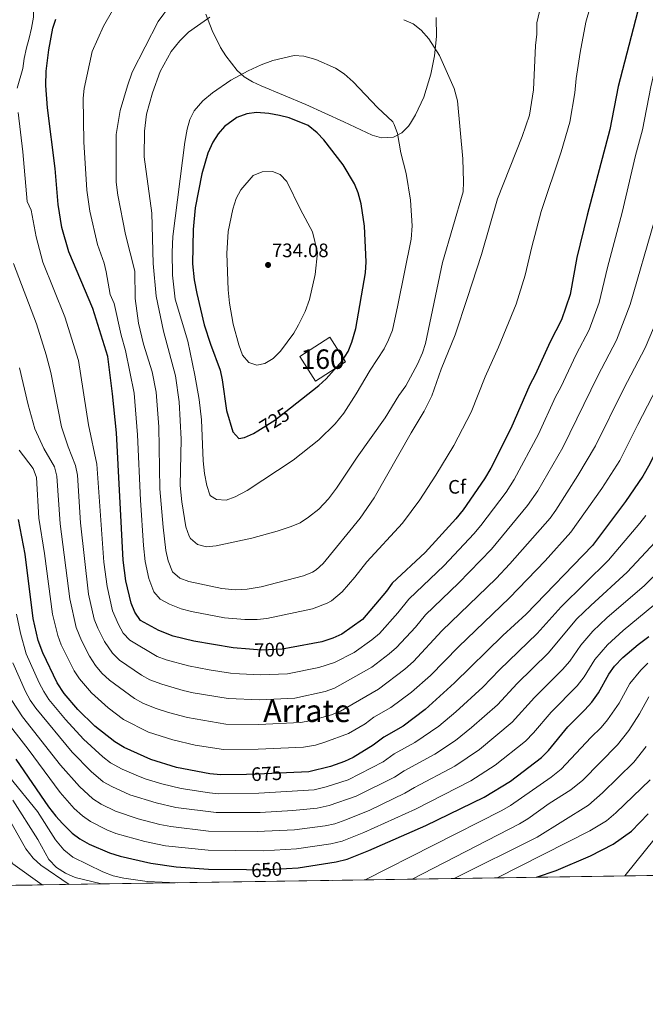
# Model space of a CAD drawing. Units: metres. Extents: x 600322 to 607196, y 4747671 to 4752401.
# Drawn here: x 604489 to 604811, y 4747671 to 4748178 of the extents above; entities that cross this region are included whole.
import ezdxf
from ezdxf.enums import TextEntityAlignment as Align

# ---------------------------------------------------------------- set-up
doc = ezdxf.new("R2010")
doc.units = ezdxf.units.M
doc.header["$MEASUREMENT"] = 0
doc.linetypes.add('DGN Style 3', pattern=[119.94234, 85.67309999999999, -34.26924])
doc.linetypes.add('DGN Style 5', pattern=[59.97117, 25.70193, -34.26924])
for name, color, linetype, lineweight in [('Nivel 18', 7, 'Continuous', 0), ('Nivel 22', 7, 'Continuous', 0), ('Nivel 35', 7, 'Continuous', 0), ('Nivel 37', 7, 'Continuous', 0), ('Nivel 4', 7, 'Continuous', 0), ('Nivel 41', 7, 'Continuous', 0), ('Nivel 45', 7, 'Continuous', 0), ('Nivel 48', 7, 'Continuous', 0), ('Nivel 49', 7, 'Continuous', 0), ('Nivel 5', 7, 'Continuous', 0), ('Nivel 53', 7, 'Continuous', 0), ('Nivel 57', 7, 'Continuous', 0), ('Nivel 61', 7, 'Continuous', 0), ('Nivel 7', 7, 'Continuous', 0)]:
    doc.layers.add(name, color=color, linetype=linetype, lineweight=lineweight)
doc.styles.add('Style-Arial', font='txt')
doc.styles.add('Style-Arial Narrow', font='txt')
doc.styles.add('Style-Helvetica-Narrow-Oblique', font='txt')
doc.styles.add('Style-Times New Roman', font='txt')

# ---------------------------------------------------------------- blocks, each defined once
blk = doc.blocks.new('5PATER')
at = {"layer": 'Nivel 7', "linetype": 'Continuous', "lineweight": 0}
h = blk.add_hatch(color=51, dxfattribs=at)
edge = h.paths.add_edge_path()
edge.add_ellipse((-0.003987893462181091, -0.002390062436461449), major_axis=(-1.095731442372465, -1.110710699892244), ratio=0.999422240966032, start_angle=0, end_angle=360)

msp = doc.modelspace()

# ---------------------------------------------------------------- linework, layer by layer
at = {"layer": 'Nivel 18', "color": 1, "linetype": 'DGN Style 3', "lineweight": 13, "extrusion": (0.07539441807991, -0.1171035790859647, 0.9902537217741971), "elevation": -509700.6418776374, "flags": 128}
msp.add_lwpolyline([(3078638.016665339, 3629216.191869767), (3078656.415646292, 3629216.191869769), (3078656.421771627, 3629231.40521132), (3078638.02820402, 3629231.413537446), (3078638.016665339, 3629216.191869767)], dxfattribs=at)
at = {"layer": 'Nivel 22', "color": 30, "linetype": 'DGN Style 5', "lineweight": 30, "flags": 128}
for points, elevation in [([(604611.8200000003, 4747966.18), (604620.5899999999, 4747971.59), (604628.7199999988, 4747977.99)], 725), ([(604628.2199999988, 4747854.560000001), (604624.4400000013, 4747853.85), (604613.8000000007, 4747853.460000001), (604607.6700000018, 4747853.939999999)], 700), ([(604626.6499999985, 4747790.380000001), (604611.5599999987, 4747789.67), (604606.0799999982, 4747789.560000001)], 675), ([(604606.0799999982, 4747789.560000001), (604606.0799999982, 4747789.560000001)], 675), ([(604606.0799999982, 4747789.560000001), (604606.0799999982, 4747789.560000001)], 675), ([(604606.0500000007, 4747740.57), (604615.5, 4747740.48), (604626.6099999994, 4747741.18)], 650)]:
    msp.add_lwpolyline(points, dxfattribs=dict(at, elevation=elevation))
at = {"layer": 'Nivel 35', "color": 92, "linetype": 'DGN Style 3', "lineweight": 0}
msp.add_polyline3d([(604585.0799999982, 4748180.4, 715.14), (604588.3099999987, 4748172.01, 715.73), (604592.7399999984, 4748163.130000001, 716.71), (604595.379999999, 4748158.91, 717.29), (604601.1900000013, 4748151.449999999, 718.78), (604604.8399999999, 4748148.189999999, 719.9300000000001), (604609.0599999987, 4748145.640000001, 720.89), (604613.6499999985, 4748143.550000001, 721.5600000000001), (604636.620000001, 4748133.91, 723.63), (604656.0799999982, 4748124.99, 724.27), (604670.7199999988, 4748118.08, 723.32), (604675.5599999987, 4748116.689999999, 722.51), (604681.629999999, 4748117.1, 721.19), (604685.8999999985, 4748119.300000001, 719.73), (604689.3599999994, 4748122.83, 718.38), (604690.3399999999, 4748124.26, 718.16), (604692.9800000004, 4748128.67, 717.78), (604697.2300000004, 4748137.640000001, 717.11), (604700.9299999997, 4748149.49, 716.32), (604702.7800000012, 4748158.880000001, 715.73), (604703.6999999993, 4748168.859999999, 715.52), (604703.6900000013, 4748178.68, 715.25)], dxfattribs=at)
at = {"layer": 'Nivel 4', "color": 30, "linetype": 'Continuous', "lineweight": 30, "flags": 128}
for points, elevation in [([(604807.0799999982, 4748181.310000001), (604797.2199999988, 4748143.18), (604792.9499999993, 4748121.09), (604781.3099999987, 4748077.1), (604775.9699999988, 4748055.18), (604772.5100000016, 4748036.32), (604768.1400000006, 4748023.23), (604762.2800000012, 4748011.970000001), (604754.5799999982, 4747995), (604751.7100000009, 4747989.810000001), (604741.9499999993, 4747967.41), (604731.6400000006, 4747947.040000001), (604728.3900000006, 4747941.42), (604717.4699999988, 4747925.51), (604713.7800000012, 4747920.9), (604697.8900000006, 4747903.6), (604681.0199999996, 4747887.880000001), (604678.0700000003, 4747883.68), (604665.6499999985, 4747869.1), (604655.0399999991, 4747861.66), (604650.5300000012, 4747859.5)], 700), ([(604607.6700000018, 4747853.939999999), (604599.1099999994, 4747854.619999999), (604579.0300000012, 4747857.970000001), (604568.379999999, 4747860.6), (604561.0399999991, 4747863.52), (604551.5500000007, 4747868.640000001), (604548.6499999985, 4747872.880000001), (604546.7600000016, 4747877.51), (604543.9800000004, 4747889), (604542.5899999999, 4747899.689999999), (604539.1499999985, 4747965.15), (604537.2100000009, 4747985.1), (604534.6900000013, 4748004.300000001), (604527.0599999987, 4748029), (604514.7199999988, 4748058.17), (604511.1499999985, 4748070.74), (604509.1600000001, 4748082.51), (604507.5799999982, 4748101.02), (604503.7399999984, 4748132.23), (604502.8900000006, 4748143.74), (604503.0799999982, 4748151.130000001), (604504.3500000015, 4748162.02), (604506.4699999988, 4748173.09), (604508.0100000016, 4748177.84)], 700), ([(604637.7800000012, 4748123.08), (604627.9800000004, 4748127.02), (604622.9800000004, 4748128.32), (604617.4800000004, 4748129.199999999), (604611.1600000001, 4748129.73), (604606.1999999993, 4748129.189999999), (604601.0199999996, 4748127.210000001), (604594.6600000001, 4748122.68), (604591.4200000018, 4748118.859999999), (604588.7199999988, 4748114.59), (604586.1900000013, 4748108.960000001), (604583.0300000012, 4748098.23), (604579.6799999997, 4748080.73), (604578.6000000015, 4748069.57), (604578.3599999994, 4748051.949999999), (604579.1799999997, 4748043.859999999), (604580.5100000016, 4748036.720000001), (604584.3599999994, 4748020.57), (604587.5199999996, 4748010.77), (604592.5199999996, 4747997.310000001), (604593.620000001, 4747992.43), (604595.8099999987, 4747976.529999999), (604599.0599999987, 4747965.66), (604602.120000001, 4747962.27), (604605.1000000015, 4747962.73), (604609.6400000006, 4747964.84), (604611.8200000003, 4747966.18)], 725), ([(604628.7199999988, 4747977.99), (604643.3099999987, 4747989.5), (604646.9800000004, 4747992.890000001), (604655.3099999987, 4748002.07), (604658.3000000007, 4748006.890000001), (604660.3099999987, 4748011.810000001), (604662.3399999999, 4748018.800000001), (604667.1999999993, 4748047.42), (604667.5300000012, 4748052.949999999), (604666.8000000007, 4748071.390000001), (604664.9499999993, 4748082.9), (604663.4499999993, 4748088.48), (604661.5199999996, 4748093.1), (604655.75, 4748102.92), (604645.7899999991, 4748115.74), (604642.379999999, 4748119.41), (604637.7800000012, 4748123.08)], 725), ([(604866.8599999994, 4748079.15), (604865.7899999991, 4748062.16), (604864.2899999991, 4748056.210000001), (604857.5, 4748037.68), (604841.1000000015, 4748001.41), (604820.4299999997, 4747963.040000001), (604813.4499999993, 4747949.109999999), (604809.9499999993, 4747942.92), (604801.0599999987, 4747929.880000001), (604784.0799999982, 4747907.130000001), (604749.9499999993, 4747871.98), (604737.870000001, 4747860.939999999), (604713.1099999994, 4747836.640000001), (604697.9899999984, 4747822.84), (604686.629999999, 4747814.4), (604676.7100000009, 4747808.699999999), (604671.2699999996, 4747804.52), (604660.9499999993, 4747798.300000001), (604656.4400000013, 4747796.130000001), (604649.2600000016, 4747793.560000001), (604638.1099999994, 4747790.93), (604626.6499999985, 4747790.380000001)], 675), ([(604606.0799999982, 4747789.560000001), (604592.8999999985, 4747789.32), (604587.120000001, 4747789.779999999), (604570.1099999994, 4747793.15), (604556.9100000001, 4747797.17), (604543.0799999982, 4747803.42), (604538.2600000016, 4747806.24), (604528.0599999987, 4747814.310000001), (604519.2699999996, 4747822.890000001), (604512.2600000016, 4747831.1), (604508.6000000015, 4747836.67), (604501.3099999987, 4747852.060000001), (604498.9800000004, 4747858.42), (604496.3999999985, 4747869.75), (604492.129999999, 4747902.75), (604488.7800000012, 4747920.5)], 675), ([(604626.6099999994, 4747741.18), (604632.629999999, 4747741.560000001), (604652.1700000018, 4747744.560000001), (604657.879999999, 4747745.960000001), (604668.8900000006, 4747750.470000001), (604698.3599999994, 4747763.34), (604728.3599999994, 4747777.779999999), (604741.8999999985, 4747786.109999999), (604757.7899999991, 4747798.279999999), (604761.3099999987, 4747801.83), (604771.3900000006, 4747814.029999999), (604780.1400000006, 4747822.66), (604783.620000001, 4747826.609999999), (604787.1700000018, 4747831.529999999), (604792.4699999988, 4747841.040000001), (604795.3299999982, 4747845.140000001), (604799.6099999994, 4747849.619999999), (604807.5300000012, 4747856.380000001), (604812.9499999993, 4747860.380000001)], 650), ([(604650.5300000012, 4747859.5), (604644.8000000007, 4747857.689999999), (604628.2199999988, 4747854.560000001)], 700), ([(604487.4400000013, 4747797.439999999), (604504.1700000018, 4747772.91), (604507.9699999988, 4747767.99), (604511.370000001, 4747764.32), (604516.4100000001, 4747759.35), (604520.3999999985, 4747756.34), (604525.1499999985, 4747753.73), (604535.6000000015, 4747749.210000001), (604541.0399999991, 4747747.470000001), (604556.870000001, 4747743.869999999), (604569.9600000009, 4747742.08), (604586.5899999999, 4747740.77), (604606.0500000007, 4747740.57)], 650), ([(604755.25, 4747736.65), (604765.3999999985, 4747740.109999999), (604783.0700000003, 4747747.630000001), (604794.620000001, 4747753.6), (604804.1600000001, 4747760.32), (604812.6600000001, 4747769.24)], 625)]:
    msp.add_lwpolyline(points, dxfattribs=dict(at, elevation=elevation))
at = {"layer": 'Nivel 49', "color": 7, "linetype": 'Continuous', "lineweight": 0, "extrusion": (0.1479578373107212, 0.002269514990474007, 0.9889910655208378), "elevation": 100831.8113453448, "flags": 128}
msp.add_lwpolyline([(4737903.011514409, -670189.614361234), (4737903.011514409, -669242.9019391648)], dxfattribs=at)
at = {"layer": 'Nivel 5', "color": 30, "linetype": 'Continuous', "lineweight": 0, "flags": 128}
for points, elevation in [([(604787.629999999, 4748200.75), (604780.5399999991, 4748176.199999999), (604777.7399999984, 4748160.68), (604775.6600000001, 4748147.32), (604774.9600000009, 4748139.869999999), (604772.2800000012, 4748124.76), (604767.8599999994, 4748109.6), (604757.6400000006, 4748078.84), (604752.8299999982, 4748060.790000001), (604749.4299999997, 4748046.189999999), (604744.6900000013, 4748031.300000001), (604735.6499999985, 4748009.210000001), (604728.8299999982, 4747993.9), (604721.6799999997, 4747975.790000001), (604712.6799999997, 4747958.58), (604703.379999999, 4747943.33), (604695.2300000004, 4747930.65), (604686.2600000016, 4747918.710000001), (604668.0199999996, 4747898.75), (604661.8000000007, 4747890.85), (604655.1999999993, 4747883.34), (604649.7600000016, 4747878.84), (604647.5, 4747877.58), (604640.0500000007, 4747874.68), (604616.4800000004, 4747869.67), (604611.5, 4747869.189999999), (604605.120000001, 4747869.16), (604594.6799999997, 4747870.1), (604577.7300000004, 4747873.300000001), (604572.3999999985, 4747874.609999999), (604566.3999999985, 4747876.99), (604561.6600000001, 4747879.550000001), (604558.4200000018, 4747883.4), (604555.7800000012, 4747890.32), (604553.9600000009, 4747899.040000001), (604553.1600000001, 4747907.17), (604551.4699999988, 4747930.5), (604550.0700000003, 4747964.17), (604548.3599999994, 4747985.59), (604543.8599999994, 4748007.52), (604541.6700000018, 4748015.279999999), (604537.9200000018, 4748031.58), (604535.9800000004, 4748036.189999999), (604533.8900000006, 4748047.92), (604532.7800000012, 4748052.41), (604529.5, 4748061.859999999), (604525.4299999997, 4748079), (604523.9200000018, 4748089.859999999), (604522.3399999999, 4748114.73), (604521.9800000004, 4748137.25), (604522.629999999, 4748142.199999999), (604526.6700000018, 4748161.17), (604532.4899999984, 4748174.220000001), (604541.1099999994, 4748189.26)], 705), ([(604841.8999999985, 4748197.35), (604836.879999999, 4748173.91), (604832.1999999993, 4748148.310000001), (604827.0799999982, 4748123.1), (604824.7699999996, 4748113.720000001), (604821.7800000012, 4748104.050000001), (604815.9499999993, 4748074.32), (604803.4600000009, 4748031.109999999), (604796.379999999, 4748012.74), (604786.8200000003, 4747994.48), (604768.7100000009, 4747957.52), (604755.8200000003, 4747935.369999999)], 690), ([(604855.8500000015, 4748191.6), (604851.629999999, 4748169.550000001), (604847.8900000006, 4748143.91), (604843.4299999997, 4748120.42), (604840.8999999985, 4748110.74), (604837.4699999988, 4748100.359999999), (604832.5599999987, 4748070.26), (604831.3599999994, 4748065.41), (604821.6700000018, 4748035.25), (604817.3299999982, 4748023.470000001), (604811.1099999994, 4748008.859999999), (604800.1700000018, 4747987.99), (604785.5100000016, 4747958.359999999), (604776.5100000016, 4747943.109999999)], 685), ([(604488.1400000006, 4748142.34), (604491, 4748152.48), (604491.7800000012, 4748157.5), (604492.9400000013, 4748162.970000001), (604494.2699999996, 4748167.98), (604495.5100000016, 4748173.23), (604496.4899999984, 4748178.790000001), (604496.5199999996, 4748184.17), (604495.4499999993, 4748187.189999999), (604493.2199999988, 4748188.630000001), (604487.7199999988, 4748188.040000001)], 695), ([(604758.1499999985, 4748187.73), (604755.370000001, 4748175.9), (604755.4100000001, 4748170.130000001), (604754.6600000001, 4748164.26), (604753.6499999985, 4748141.470000001), (604751.6000000015, 4748128.43), (604747.8900000006, 4748117.43), (604735.1499999985, 4748085.439999999), (604726.9299999997, 4748056.779999999), (604719.6900000013, 4748034.619999999), (604713.3099999987, 4748015.52), (604706.1700000018, 4747997.9), (604701.4100000001, 4747984.16), (604697.4800000004, 4747976.25), (604690.6999999993, 4747965.119999999), (604671.7399999984, 4747931.720000001), (604664.4499999993, 4747921.220000001), (604645.5599999987, 4747897.99), (604641.8099999987, 4747894.66), (604639.9499999993, 4747893.5), (604635.3099999987, 4747891.66), (604613.5500000007, 4747885.98), (604606.4499999993, 4747884.800000001), (604600.1799999997, 4747884.49), (604593.4200000018, 4747885.02), (604576.4299999997, 4747888.630000001), (604571.7699999996, 4747890.470000001), (604568.0700000003, 4747893.65), (604565.7600000016, 4747899.25), (604564.5399999991, 4747904.689999999), (604563.1099999994, 4747916.67), (604561.5199999996, 4747936.34), (604560.8999999985, 4747968.199999999), (604559.5199999996, 4747986.08), (604557.4600000009, 4747996.550000001), (604553.0399999991, 4748010.75), (604550.4200000018, 4748021.58), (604548.7899999991, 4748034.17), (604548.5799999982, 4748048.25), (604543.870000001, 4748067.109999999), (604539.8099999987, 4748087.279999999), (604538.9800000004, 4748094), (604539.0599999987, 4748118.550000001), (604541.0599999987, 4748130.77), (604544.7699999996, 4748143.460000001), (604547.2600000016, 4748150.460000001), (604560.5500000007, 4748176.5), (604566.8900000006, 4748185.189999999)], 710), ([(604824.9499999993, 4748188.609999999), (604821.8999999985, 4748177.220000001), (604814.1000000015, 4748143), (604809.6999999993, 4748120.880000001), (604806.0799999982, 4748107.74), (604799.3299999982, 4748078.369999999), (604791.75, 4748050.119999999), (604787.4499999993, 4748032.040000001), (604782.2600000016, 4748017.99), (604775.6700000018, 4748005.460000001), (604767.75, 4747988.609999999)], 695), ([(604869.4200000018, 4748183.869999999), (604866.3999999985, 4748165.189999999), (604863.5799999982, 4748139.51), (604860.7199999988, 4748122.65), (604858.6000000015, 4748112.880000001), (604853.1600000001, 4748096.67), (604851.4499999993, 4748086.82), (604849.1799999997, 4748066.210000001), (604848.0100000016, 4748061.35), (604837.6700000018, 4748031.85), (604827.0700000003, 4748007.449999999), (604807.2600000016, 4747969.439999999), (604798.0799999982, 4747950.939999999), (604788.7899999991, 4747936.5), (604772.9400000013, 4747913.99)], 680), ([(604776.0100000016, 4747869.42), (604783.1499999985, 4747876.42), (604801.8299999982, 4747893.48), (604818.6400000006, 4747911.560000001), (604821.7800000012, 4747915.449999999), (604827.5899999999, 4747924.720000001), (604835.6900000013, 4747941.77), (604840.7399999984, 4747955.060000001), (604847.8299999982, 4747968.75), (604859.0399999991, 4747986.439999999), (604866.2899999991, 4747998.810000001), (604882.1000000015, 4748020.189999999), (604886.3200000003, 4748025.119999999), (604888.7899999991, 4748029.48), (604895.2399999984, 4748044.51), (604898.0199999996, 4748052.790000001), (604899.5100000016, 4748057.6), (604900.4899999984, 4748066.810000001), (604906.3500000015, 4748080.6), (604912.0100000016, 4748101.43), (604915.7600000016, 4748118.970000001), (604917.6000000015, 4748129.619999999), (604923.2100000009, 4748171.390000001), (604924.5399999991, 4748183.99)], 665), ([(604587.1700000018, 4748178.85), (604576.3000000007, 4748171.02), (604571.7600000016, 4748166.640000001), (604567.2600000016, 4748161.24), (604561.5799999982, 4748150.880000001), (604557.6400000006, 4748139.93), (604554.6600000001, 4748128.880000001), (604553.6000000015, 4748120.199999999), (604553.3900000006, 4748106.960000001), (604557.3099999987, 4748078.050000001), (604558.120000001, 4748052.25), (604559.6000000015, 4748035.43), (604563.4400000013, 4748017.369999999), (604569.5700000003, 4747994.369999999), (604571.4299999997, 4747981.029999999), (604572.4600000009, 4747961.91), (604571.9800000004, 4747938.050000001), (604572.7699999996, 4747929.630000001), (604574.9299999997, 4747916.720000001), (604576.5199999996, 4747912.01), (604577.1900000013, 4747910.800000001), (604580.8200000003, 4747907.720000001), (604585.5, 4747906.540000001), (604590.4800000004, 4747906.949999999), (604608.7199999988, 4747911), (604621.75, 4747914.6), (604629.0599999987, 4747916.890000001), (604633.620000001, 4747918.92), (604638.0100000016, 4747921.699999999), (604643.1799999997, 4747925.869999999), (604648.1700000018, 4747931.109999999), (604652.3500000015, 4747936.66), (604662.9899999984, 4747952.68), (604677.379999999, 4747972.82), (604684.4100000001, 4747984.359999999), (604687.9200000018, 4747989.34), (604694.0399999991, 4748000.460000001), (604696.620000001, 4748006.199999999), (604698.1099999994, 4748010.970000001), (604706.8900000006, 4748052.66), (604717.4699999988, 4748089.08), (604717.7300000004, 4748094.08), (604717.2399999984, 4748106.02), (604714.5399999991, 4748135.720000001), (604712.8999999985, 4748142.119999999), (604705.2399999984, 4748159.02), (604699.7600000016, 4748167.699999999), (604695.8099999987, 4748172.189999999), (604691.8099999987, 4748175.32), (604686.9499999993, 4748177.52)], 715), ([(604681.2600000016, 4748124.939999999), (604673.370000001, 4748132.369999999), (604660.9200000018, 4748145.540000001), (604656.2600000016, 4748149.720000001), (604651.8599999994, 4748152.560000001), (604641.7899999991, 4748157.040000001), (604635.620000001, 4748158.779999999), (604630.6099999994, 4748159.02), (604619.5199999996, 4748156.470000001), (604613.620000001, 4748154.290000001), (604606.8399999999, 4748151.24), (604598.0300000012, 4748146.359999999), (604588.6000000015, 4748139.91), (604583.5399999991, 4748135.82), (604579.1799999997, 4748130.67), (604576.9899999984, 4748126.17), (604575.6000000015, 4748121.210000001), (604574.370000001, 4748114.619999999), (604568.1499999985, 4748066.119999999), (604567.7600000016, 4748057.92), (604568.0100000016, 4748046.26), (604569.4200000018, 4748033.84), (604575.8200000003, 4748012.27), (604579.5199999996, 4747994.75), (604581.6799999997, 4747982.23), (604582.9400000013, 4747971.77), (604583.6799999997, 4747950.800000001), (604584.379999999, 4747944.15), (604585.6400000006, 4747938.07), (604587.1700000018, 4747933.33), (604587.5500000007, 4747932.689999999), (604590.5700000003, 4747930.82), (604595.5599999987, 4747930.560000001), (604600.3000000007, 4747932.220000001), (604606.4299999997, 4747935.470000001), (604630, 4747951.07), (604643.2199999988, 4747961.439999999), (604651.6900000013, 4747969.77), (604656.0799999982, 4747975.23), (604662.5199999996, 4747985.210000001), (604669.6000000015, 4747997.4), (604676.9400000013, 4748008.380000001), (604679.1400000006, 4748012.859999999), (604681.1000000015, 4748017.859999999), (604683.8999999985, 4748030.779999999), (604690.8099999987, 4748064.619999999), (604691.2699999996, 4748071.619999999), (604690.3399999999, 4748084.699999999), (604688.2600000016, 4748098.439999999), (604685.3599999994, 4748108.98), (604683.6999999993, 4748118.98), (604682.0799999982, 4748123.68), (604681.2600000016, 4748124.939999999)], 720), ([(604767.75, 4747988.609999999), (604765.0100000016, 4747983.560000001), (604756.2399999984, 4747964.48), (604743.7300000004, 4747941.210000001), (604739.5300000012, 4747934.560000001), (604726.6099999994, 4747917.529999999), (604722.9699999988, 4747913.119999999), (604707.7300000004, 4747896.949999999), (604689.5300000012, 4747879.689999999), (604683.870000001, 4747872.59), (604674.3999999985, 4747861.939999999), (604670.5500000007, 4747858.75), (604661.3599999994, 4747852.210000001), (604651.2800000012, 4747847.130000001), (604643.1900000013, 4747844.51), (604627.1700000018, 4747841.26), (604613.3500000015, 4747840.699999999), (604602.370000001, 4747841.220000001), (604597.870000001, 4747841.560000001), (604586.8599999994, 4747843.35), (604576.2899999991, 4747845.290000001), (604564.7300000004, 4747848.48), (604560.0300000012, 4747850.220000001), (604546.129999999, 4747858.470000001), (604542.6999999993, 4747862.060000001), (604540.2100000009, 4747866.529999999), (604537.1999999993, 4747873.689999999), (604534.3299999982, 4747886.140000001), (604532.7100000009, 4747898.66), (604529.0799999982, 4747948.98), (604524.7699999996, 4747969.27), (604519.5899999999, 4748002.359999999), (604512.620000001, 4748024.68), (604501.2300000004, 4748052.82), (604497.8900000006, 4748065.800000001), (604495.2199999988, 4748079.52), (604493.2399999984, 4748084.109999999), (604490.9699999988, 4748109.540000001), (604488.5899999999, 4748129.74)], 695), ([(604633.870000001, 4748079.92), (604626.7300000004, 4748094.279999999), (604623.3999999985, 4748097.960000001), (604619.4299999997, 4748099.52), (604614.1600000001, 4748099.34), (604609.5100000016, 4748097.42), (604603.1799999997, 4748089.960000001), (604600.6999999993, 4748085.609999999), (604598.9400000013, 4748080.16), (604596.5599999987, 4748068.550000001), (604595.9600000009, 4748057.32), (604596.6099999994, 4748038.619999999), (604597.3200000003, 4748031.85), (604599.1700000018, 4748020.98), (604602.0500000007, 4748010.300000001), (604603.9299999997, 4748005.040000001), (604607.1999999993, 4748001.300000001), (604611.3399999999, 4747999.83), (604615.5300000012, 4748000.74), (604619.8099999987, 4748003.32), (604623.5599999987, 4748007.09), (604630.3500000015, 4748016.359999999), (604632.8399999999, 4748020.689999999), (604636.25, 4748027.560000001), (604638.3999999985, 4748033.74), (604641.370000001, 4748046.560000001), (604642.5799999982, 4748057.880000001), (604640.0300000012, 4748068.5), (604633.870000001, 4748079.92)], 730), ([(604755.8200000003, 4747935.369999999), (604750.6600000001, 4747927.710000001), (604732.1499999985, 4747905.34), (604715.1499999985, 4747887.790000001), (604698.0500000007, 4747871.5), (604692.9100000001, 4747865.300000001), (604683.1600000001, 4747854.77), (604679.4299999997, 4747851.439999999), (604670.5599999987, 4747844.609999999), (604651.2600000016, 4747833.939999999), (604646.5799999982, 4747832.23), (604630.9100000001, 4747828.75), (604612.8999999985, 4747827.939999999), (604596.620000001, 4747828.5), (604578.629999999, 4747831.51), (604573.5500000007, 4747832.619999999), (604562.5, 4747835.880000001), (604556.4100000001, 4747838.18), (604552.0100000016, 4747840.550000001), (604540.7199999988, 4747848.300000001), (604537.1799999997, 4747851.82), (604533.0899999999, 4747857.800000001), (604529.5399999991, 4747864.710000001), (604527.7800000012, 4747869.380000001), (604524.8500000015, 4747882.210000001), (604520.6499999985, 4747918.800000001), (604519.0899999999, 4747943.41), (604518.1600000001, 4747948.310000001), (604514.3000000007, 4747957.890000001), (604510.9400000013, 4747968.15), (604505.4200000018, 4747996.109999999), (604503.0599999987, 4748005.220000001), (604498.0199999996, 4748021.199999999), (604486.1900000013, 4748052.23)], 690), ([(604776.5100000016, 4747943.109999999), (604765.1799999997, 4747925.33), (604762.1999999993, 4747921.32), (604741.5700000003, 4747897.83), (604734.4600000009, 4747890.300000001), (604706.5599999987, 4747863.310000001), (604691.9100000001, 4747847.6), (604687.4800000004, 4747843.560000001), (604674, 4747833.310000001), (604654.4800000004, 4747822.060000001), (604649.8500000015, 4747820.18), (604638.6900000013, 4747817.140000001), (604633.7899999991, 4747816.189999999), (604612.4499999993, 4747815.18), (604595.379999999, 4747815.439999999), (604575.7899999991, 4747818.720000001), (604565.9899999984, 4747821.310000001), (604559.1000000015, 4747823.609999999), (604552.8099999987, 4747826.16), (604548.379999999, 4747828.48), (604535.5100000016, 4747837.970000001), (604531.6400000006, 4747841.540000001), (604528.4600000009, 4747845.43), (604525.2699999996, 4747850.32), (604521.1499999985, 4747858.359999999), (604518.3999999985, 4747865.040000001), (604515.1499999985, 4747879.710000001), (604510.1700000018, 4747918.369999999), (604508.5199999996, 4747942.800000001), (604507.2300000004, 4747947.6), (604501.7399999984, 4747957.029999999), (604497.129999999, 4747967.1), (604493.7899999991, 4747979.57), (604489.379999999, 4747998.5)], 685), ([(604772.9400000013, 4747913.99), (604759.6099999994, 4747899.33), (604741.3599999994, 4747880.290000001), (604715.0799999982, 4747855.119999999), (604700.6600000001, 4747840.439999999), (604690.9100000001, 4747831.85), (604680.3099999987, 4747823.85), (604671.6000000015, 4747818.949999999), (604667.120000001, 4747815.51), (604658.4499999993, 4747810.529999999), (604646.3999999985, 4747806.02), (604641.5700000003, 4747804.59), (604635.370000001, 4747803.51), (604612, 4747802.42), (604594.1400000006, 4747802.380000001), (604579.6700000018, 4747804.529999999), (604568.129999999, 4747807.26), (604555.6799999997, 4747811.310000001), (604542.8099999987, 4747817.689999999), (604534.8399999999, 4747823.73), (604526.3000000007, 4747831.439999999), (604520.120000001, 4747838.6), (604517.3500000015, 4747842.77), (604510.7800000012, 4747856.220000001), (604508.9600000009, 4747860.880000001), (604506.2800000012, 4747871.98), (604502.1700000018, 4747903.140000001), (604499.2800000012, 4747921.33), (604497.9600000009, 4747942.189999999), (604496.2899999991, 4747946.84), (604489.1700000018, 4747956.18)], 680), ([(604612.3500000015, 4747779.83), (604640.9200000018, 4747781.65), (604647.0899999999, 4747783.119999999), (604658.2699999996, 4747786.720000001), (604676.3200000003, 4747796.07), (604681.9400000013, 4747800.07), (604692.5799999982, 4747805.92), (604704.9699999988, 4747814.279999999), (604713.7600000016, 4747821.74), (604727.5799999982, 4747834.4), (604736.1900000013, 4747843.33), (604755.4899999984, 4747861.98), (604767.8500000015, 4747875.720000001), (604792.2699999996, 4747899.58), (604808.3599999994, 4747918.720000001), (604811.3900000006, 4747922.68)], 670), ([(604485.4200000018, 4747827.58), (604490.8599999994, 4747819.189999999), (604510.4499999993, 4747794.27), (604520.0799999982, 4747783.290000001), (604527.0799999982, 4747776.98), (604531.2800000012, 4747774.27), (604538.7300000004, 4747770.59), (604550.3099999987, 4747766.68), (604561.4400000013, 4747763.74), (604567.0799999982, 4747762.68), (604586.5399999991, 4747760.380000001), (604611.5700000003, 4747760.109999999), (604630.8200000003, 4747761.109999999), (604646.5399999991, 4747763.109999999), (604651.4200000018, 4747764.199999999), (604657.1999999993, 4747766.189999999), (604669.4100000001, 4747771.140000001), (604687.5199999996, 4747779.810000001), (604692.3999999985, 4747782.790000001), (604713.2300000004, 4747793.800000001), (604725.9499999993, 4747802.279999999), (604742.6799999997, 4747816.34), (604754.2300000004, 4747829.119999999), (604768.6700000018, 4747843.41), (604772.2800000012, 4747847.710000001), (604777.9600000009, 4747856), (604784.1700000018, 4747863.119999999), (604791.4499999993, 4747869.970000001), (604810.7100000009, 4747886.65), (604828.9299999997, 4747904.390000001)], 660), ([(604481.0500000007, 4747818.790000001), (604493.8000000007, 4747802.529999999), (604510.1999999993, 4747780.189999999), (604517.4400000013, 4747772), (604521.7399999984, 4747768.16), (604525.8599999994, 4747765.32), (604534.1799999997, 4747761.02), (604538.8099999987, 4747759.140000001), (604553.6900000013, 4747755.119999999), (604564.4400000013, 4747752.84), (604586.3399999999, 4747750.540000001), (604614.7199999988, 4747750.310000001), (604631.7199999988, 4747751.34), (604649.3500000015, 4747753.84), (604655.1799999997, 4747755.25), (604666.3999999985, 4747759.6), (604692.9400000013, 4747771.58), (604721.4800000004, 4747786.199999999), (604733.9200000018, 4747794.199999999), (604749.5199999996, 4747806.689999999), (604753.7100000009, 4747810.9), (604762.8000000007, 4747821.550000001), (604776.1400000006, 4747835.01), (604779.7199999988, 4747839.619999999), (604785.2199999988, 4747848.52), (604791.6600000001, 4747856.17), (604799.8000000007, 4747863.460000001), (604819.5899999999, 4747879.82)], 655), ([(604485.8500000015, 4747846.890000001), (604492.4299999997, 4747832.119999999), (604494.8299999982, 4747827.720000001), (604497.6600000001, 4747823.59), (604516.3200000003, 4747800.949999999), (604526.1400000006, 4747790.939999999), (604532.4100000001, 4747785.790000001), (604536.7199999988, 4747783.26), (604546.1099999994, 4747779.01), (604559.5100000016, 4747774.859999999), (604569.7199999988, 4747772.51), (604590.370000001, 4747769.9), (604613.1400000006, 4747769.99), (604629.9200000018, 4747770.890000001), (604642.3399999999, 4747772.220000001), (604648.6099999994, 4747773.470000001), (604662.5100000016, 4747778.35), (604682.1000000015, 4747788.050000001), (604687.1700000018, 4747791.43), (604702.8500000015, 4747799.960000001), (604713.5399999991, 4747806.92), (604721.8000000007, 4747813.58), (604735.129999999, 4747825.369999999), (604745.2100000009, 4747836.220000001), (604761.1999999993, 4747851.810000001), (604776.0100000016, 4747869.42)], 665), ([(604487.8000000007, 4747871.890000001), (604489.7399999984, 4747862.050000001), (604492.7600000016, 4747851.470000001), (604499.4499999993, 4747836.65), (604501.7300000004, 4747832.18), (604504.4600000009, 4747827.98), (604512.8999999985, 4747817.800000001), (604522.1900000013, 4747807.630000001), (604532.1999999993, 4747798.59), (604536.1799999997, 4747795.560000001), (604542.1700000018, 4747792.279999999), (604549.2300000004, 4747789.119999999), (604553.879999999, 4747787.27), (604562.4200000018, 4747784.73), (604572.370000001, 4747782.34), (604586.9499999993, 4747779.99), (604591.6400000006, 4747779.609999999), (604612.3500000015, 4747779.83)], 670), ([(604667.0700000003, 4747735.300000001), (604737.4499999993, 4747770.970000001), (604741.7600000016, 4747773.49), (604762.8399999999, 4747788.15), (604767.9699999988, 4747792.189999999), (604783.2300000004, 4747808.550000001), (604788.5399999991, 4747813.689999999), (604791.75, 4747817.52), (604797.6600000001, 4747826.130000001), (604803.2300000004, 4747836.25), (604808.9400000013, 4747843.109999999), (604812.4499999993, 4747846.68)], 645), ([(604691.2899999991, 4747735.67), (604746.5399999991, 4747764.15), (604750.8099999987, 4747766.74), (604761.8000000007, 4747774.619999999), (604772.8599999994, 4747781.619999999), (604779, 4747786.58), (604796.9400000013, 4747804.720000001), (604802.7699999996, 4747812.119999999), (604808.1499999985, 4747820.73), (604812.9100000001, 4747829.42)], 640), ([(604368.4699999988, 4747730.720000001), (604391.629999999, 4747760.779999999), (604416.9499999993, 4747791.02), (604422.9200000018, 4747799.02), (604430.1900000013, 4747807.26), (604433.3200000003, 4747811.6), (604437.5500000007, 4747821.41), (604440.25, 4747822.66), (604445.9200000018, 4747823.16), (604451.5599999987, 4747823.040000001), (604453.7699999996, 4747821.130000001), (604457.0300000012, 4747815.99), (604466.1900000013, 4747795), (604469.0599999987, 4747789.699999999), (604472.4400000013, 4747785.290000001), (604478.379999999, 4747776.220000001), (604492.4800000004, 4747751.279999999), (604496.3299999982, 4747746.4), (604500.2100000009, 4747742.9), (604514.8900000006, 4747732.960000001)], 635), ([(604377.7199999988, 4747730.859999999), (604428.0899999999, 4747795.76), (604431.3999999985, 4747799.66), (604435.3099999987, 4747803.16), (604442.0500000007, 4747811.01), (604445.2699999996, 4747812.130000001), (604448.2399999984, 4747811.220000001), (604450.379999999, 4747808.560000001), (604452.8900000006, 4747803.199999999), (604461.3900000006, 4747788.23), (604472.1099999994, 4747767.48), (604485.8999999985, 4747743.59), (604501, 4747732.75)], 630), ([(604712.8900000006, 4747736), (604755.629999999, 4747757.33), (604781.9699999988, 4747773.74), (604789.2199999988, 4747779.970000001), (604805.3399999999, 4747795.75), (604811.6600000001, 4747803.82)], 635), ([(604484.4100000001, 4747787.99), (604498.629999999, 4747770.52), (604507.8500000015, 4747755.93), (604512.0700000003, 4747750.790000001), (604516.8000000007, 4747747.040000001), (604532.1400000006, 4747739.4), (604537.4499999993, 4747737.449999999), (604543.0100000016, 4747736.109999999), (604554.9400000013, 4747734.4), (604570.3399999999, 4747733.810000001)], 645), ([(604735.0500000007, 4747736.34), (604782.620000001, 4747760.49), (604791.1400000006, 4747765.74), (604795.9600000009, 4747769.75), (604813.7399999984, 4747786.779999999)], 630), ([(604485.9299999997, 4747776.23), (604498.7399999984, 4747756.119999999), (604504.4400000013, 4747745.85), (604508.4100000001, 4747741.619999999), (604513.0199999996, 4747738.800000001), (604517.879999999, 4747736.6), (604531.4499999993, 4747733.220000001)], 640), ([(604800.6099999994, 4747737.35), (604816.3299999982, 4747756.800000001)], 620)]:
    msp.add_lwpolyline(points, dxfattribs=dict(at, elevation=elevation))
at = {"layer": 'Nivel 53', "color": 1, "linetype": 'Continuous', "lineweight": 0}
msp.add_3dface([(604641.5700000003, 4747991.68, 726.66), (604657.0399999991, 4748001.640000001, 726.66), (604648.8900000006, 4748014.310000001, 728.78), (604633.4200000018, 4748004.359999999, 728.78)], dxfattribs=at)
at = {"layer": 'Nivel 57', "color": 92, "linetype": 'DGN Style 3', "lineweight": 0}
for points in [[(604703.6900000013, 4748178.68, 715.25), (604703.6999999993, 4748168.859999999, 715.52), (604702.7800000012, 4748158.880000001, 715.73), (604700.9299999997, 4748149.49, 716.32), (604697.2300000004, 4748137.640000001, 717.11), (604692.9800000004, 4748128.67, 717.78), (604690.3399999999, 4748124.26, 718.16), (604689.3599999994, 4748122.83, 718.38), (604685.8999999985, 4748119.300000001, 719.73), (604681.629999999, 4748117.1, 721.19), (604675.5599999987, 4748116.689999999, 722.51), (604670.7199999988, 4748118.08, 723.32), (604656.0799999982, 4748124.99, 724.27), (604636.620000001, 4748133.91, 723.63), (604613.6499999985, 4748143.550000001, 721.5600000000001), (604609.0599999987, 4748145.640000001, 720.89), (604604.8399999999, 4748148.189999999, 719.9300000000001), (604601.1900000013, 4748151.449999999, 718.78), (604595.379999999, 4748158.91, 717.29), (604592.7399999984, 4748163.130000001, 716.71), (604588.3099999987, 4748172.01, 715.73), (604585.0799999982, 4748180.4, 715.14)], [(604050.4400000013, 4747725.84, 690.38), (604986.620000001, 4747740.199999999, 550.29)]]:
    msp.add_polyline3d(points, dxfattribs=at)
at = {"layer": 'Nivel 61', "color": 7, "linetype": 'Continuous', "lineweight": 0}
msp.add_polyline3d([(603793.1499999985, 4747721.890000001, 0), (600390.0700000003, 4747671.34, 0), (600356.2600000016, 4749984.779999999, 0), (600322.4299999997, 4752298.210000001, 0), (603723.25, 4752348.74, 0), (607124.0599999987, 4752400.99, 624.37), (607160.1600000001, 4750087.540000001, 512), (607196.2300000004, 4747774.09, 509)], close=True, dxfattribs=at)

# ---------------------------------------------------------------- block references
at = {"layer": 'Nivel 7', "color": 51, "linetype": 'Continuous', "lineweight": 0}
msp.add_blockref('5PATER', (604617.1499999985, 4748051.43, 734.08), dxfattribs=at)

# ---------------------------------------------------------------- texts
at = {"layer": 'Nivel 37', "color": 92, "linetype": 'Continuous', "lineweight": 0, "style": 'Style-Arial'}
msp.add_text('Cf', height=6.99996, dxfattribs=at).set_placement((604714.3487632237, 4747937.359979998, 708.75), align=Align.MIDDLE_CENTER)
at = {"layer": 'Nivel 41', "color": 7, "linetype": 'Continuous', "lineweight": 0, "style": 'Style-Arial'}
msp.add_text('734.08', height=6.99996, dxfattribs=at).set_placement((604619.1400000006, 4748055.43, 734.08))
at = {"layer": 'Nivel 41', "color": 7, "linetype": 'Continuous', "lineweight": 0, "style": 'Style-Helvetica-Narrow-Oblique'}
for s, height, rotation, p in [('725', 6.99996, 31.63813485088773, (604620.4603094533, 4747971.509437026, 725)), ('700', 6.99996, 2.093809770979859, (604617.9926521257, 4747853.60977808, 700)), ('675', 6.9999, 2.717083141944964, (604616.4011370689, 4747789.895536305, 675)), ('650', 6.9999, 3.606126535091264, (604616.3998276293, 4747740.535933625, 650))]:
    msp.add_text(s, height=height, rotation=rotation, dxfattribs=at).set_placement(p, align=Align.MIDDLE_CENTER)
at = {"layer": 'Nivel 45', "color": 7, "linetype": 'Continuous', "lineweight": 0, "style": 'Style-Times New Roman'}
msp.add_text('Arrate', height=11.49996, dxfattribs=at).set_placement((604637.1883197166, 4747822.189979998), align=Align.MIDDLE_CENTER)
at = {"layer": 'Nivel 48', "color": 1, "linetype": 'Continuous', "lineweight": 0, "style": 'Style-Arial Narrow'}
msp.add_text('160', height=9.99996, dxfattribs=at).set_placement((604645.234622106, 4748002.999979999), align=Align.MIDDLE_CENTER)

doc.saveas('drawing.dxf')
